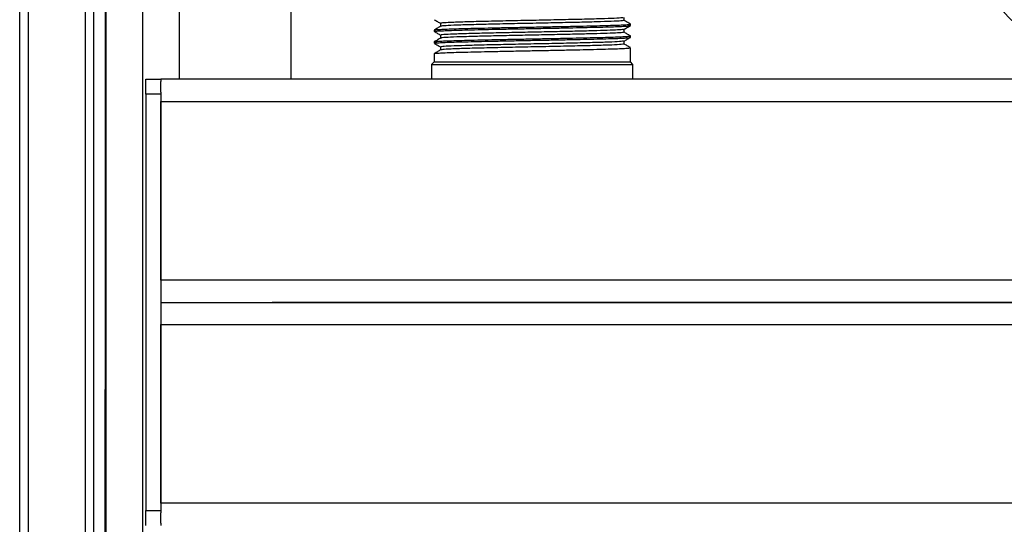
# Model space of a CAD drawing. Units: millimetres. Extents: x 10 to 416, y 10 to 287.
# Drawn here: x 271 to 297, y 218 to 232 of the extents above; entities that cross this region are included whole.
import ezdxf

# ---------------------------------------------------------------- set-up
doc = ezdxf.new("R2010")
doc.units = ezdxf.units.MM

msp = doc.modelspace()

# ---------------------------------------------------------------- linework, layer by layer
at = {"color": 7, "linetype": 'Continuous', "lineweight": 25}
for p, q in [((270.902, 149.942), (270.902, 249.502)), ((271.142, 149.942), (271.142, 249.502)), ((272.662, 249.502), (272.662, 149.942)), ((272.902, 149.942), (272.902, 249.502)), ((275.202, 229.942), (275.202, 233.742)), ((278.202, 233.742), (278.202, 229.942)), ((273.217, 232.707), (273.217, 213.702)), ((274.217, 203.132), (274.217, 232.707)), ((282.234, 231.448), (282.234, 231.369)), ((287.171, 231.527), (287.171, 231.606)), ((287.342, 231.388), (287.342, 231.428)), ((282.062, 231.269), (282.062, 231.229)), ((282.234, 231.13), (282.234, 231.052)), ((287.171, 231.209), (287.171, 231.288)), ((282.062, 230.952), (282.062, 230.912)), ((287.171, 230.892), (287.171, 230.971)), ((287.342, 231.071), (287.342, 231.11)), ((282.062, 230.634), (282.062, 230.412)), ((282.234, 230.813), (282.234, 230.734)), ((287.342, 230.412), (287.342, 230.793)), ((282.062, 230.412), (281.992, 230.342)), ((281.992, 230.342), (281.992, 229.942)), ((281.992, 230.342), (287.412, 230.342)), ((282.062, 230.412), (287.342, 230.412)), ((287.412, 230.342), (287.342, 230.412)), ((287.412, 229.942), (287.412, 230.342)), ((274.302, 229.942), (274.702, 229.942)), ((274.302, 229.542), (274.302, 229.942)), ((274.702, 229.942), (274.702, 229.883)), ((358.702, 229.942), (274.702, 229.942)), ((274.702, 229.601), (274.702, 229.883)), ((274.702, 229.542), (274.302, 229.542)), ((274.302, 229.542), (274.302, 218.342)), ((274.702, 229.601), (274.702, 229.542)), ((274.702, 229.542), (274.702, 218.342)), ((274.702, 229.342), (358.702, 229.342)), ((274.702, 224.542), (274.702, 229.342)), ((358.702, 224.542), (274.702, 224.542)), ((274.702, 223.942), (277.702, 223.942)), ((274.702, 223.942), (277.899, 223.942)), ((358.702, 223.942), (277.702, 223.942)), ((277.899, 223.942), (278.102, 223.942)), ((277.899, 223.942), (278.102, 223.942)), ((278.102, 223.942), (358.702, 223.942)), ((274.702, 223.342), (358.702, 223.342)), ((274.702, 218.542), (274.702, 223.342)), ((358.702, 218.542), (274.702, 218.542)), ((274.302, 218.342), (274.702, 218.342)), ((274.302, 217.942), (274.302, 218.342)), ((274.702, 218.342), (274.702, 218.283)), ((274.702, 218.001), (274.702, 218.283)), ((274.702, 218.001), (274.702, 217.942))]:
    msp.add_line(p, q, dxfattribs=at)
for radius in [2.2, 1.8]:
    msp.add_arc((299.102, 233.142), radius, 180, 270, dxfattribs=at)
for points, knots in [([(273.21, 213.702), (273.209, 214.609), (273.205, 221.337), (273.211, 228.064), (273.217, 233.885)], [0, 0, 0, 0, 0.134807, 1, 1, 1, 1]), ([(282.064, 231.545), (282.093, 231.529), (282.149, 231.496), (282.206, 231.463), (282.234, 231.447)], [0, 0, 0, 0, 0.505048, 1, 1, 1, 1]), ([(282.091, 231.271), (282.087, 231.273), (282.078, 231.277), (282.184, 231.285), (282.346, 231.293), (282.579, 231.302), (282.874, 231.31), (283.221, 231.318), (283.613, 231.327), (284.032, 231.335), (284.475, 231.344), (284.92, 231.353), (285.363, 231.361), (285.783, 231.369), (286.176, 231.378), (286.524, 231.387), (286.823, 231.395), (287.061, 231.403), (287.228, 231.412), (287.336, 231.42), (287.321, 231.426), (287.315, 231.428)], [0, 0, 0, 0, 0.038572, 0.090671, 0.14277, 0.196299, 0.249782, 0.304817, 0.358299, 0.413332, 0.466815, 0.521849, 0.575331, 0.630365, 0.683848, 0.738881, 0.792364, 0.847399, 0.900881, 0.955914, 1, 1, 1, 1]), ([(287.154, 231.527), (287.151, 231.524), (287.145, 231.516), (286.931, 231.503), (286.561, 231.49), (286.055, 231.477), (285.453, 231.463), (284.799, 231.45), (284.138, 231.436), (283.517, 231.422), (282.98, 231.409), (282.56, 231.396), (282.321, 231.382), (282.221, 231.374), (282.237, 231.37), (282.238, 231.37)], [0, 0, 0, 0, 0.063849, 0.150459, 0.23511, 0.321336, 0.407883, 0.492499, 0.578823, 0.665298, 0.749898, 0.836311, 0.922704, 0.997864, 1, 1, 1, 1]), ([(287.15, 231.605), (287.147, 231.602), (287.14, 231.595), (286.93, 231.582), (286.561, 231.57), (286.054, 231.556), (285.453, 231.542), (284.799, 231.529), (284.138, 231.515), (283.517, 231.502), (282.98, 231.489), (282.561, 231.475), (282.318, 231.462), (282.22, 231.453), (282.241, 231.448), (282.244, 231.448)], [0, 0, 0, 0, 0.05518, 0.141585, 0.226035, 0.312057, 0.398399, 0.482815, 0.568934, 0.655204, 0.739604, 0.825813, 0.912001, 0.986983, 1, 1, 1, 1]), ([(287.341, 231.429), (287.313, 231.446), (287.256, 231.479), (287.199, 231.512), (287.171, 231.528)], [0, 0, 0, 0, 0.506212, 1, 1, 1, 1]), ([(282.236, 231.37), (282.207, 231.353), (282.149, 231.32), (282.092, 231.287), (282.063, 231.27)], [0, 0, 0, 0, 0.499992, 1, 1, 1, 1]), ([(282.063, 231.228), (282.092, 231.212), (282.149, 231.179), (282.206, 231.146), (282.234, 231.129)], [0, 0, 0, 0, 0.502465, 1, 1, 1, 1]), ([(282.089, 231.229), (282.084, 231.232), (282.073, 231.237), (282.184, 231.245), (282.35, 231.253), (282.585, 231.262), (282.883, 231.271), (283.231, 231.279), (283.624, 231.287), (284.044, 231.296), (284.487, 231.305), (284.932, 231.313), (285.375, 231.321), (285.794, 231.33), (286.186, 231.339), (286.533, 231.347), (286.83, 231.356), (287.066, 231.364), (287.231, 231.373), (287.337, 231.381), (287.322, 231.386), (287.316, 231.388)], [0, 0, 0, 0, 0.0482156, 0.1002717, 0.1523279, 0.2058407, 0.2587876, 0.31327, 0.3662156, 0.4206967, 0.4736427, 0.5281241, 0.5810704, 0.6355521, 0.6884977, 0.7429786, 0.7959256, 0.850408, 0.9033536, 0.9578344, 1, 1, 1, 1]), ([(287.154, 231.21), (287.156, 231.207), (287.162, 231.201), (287.016, 231.19), (286.742, 231.178), (286.348, 231.167), (285.862, 231.154), (285.312, 231.142), (284.728, 231.131), (284.142, 231.119), (283.587, 231.106), (283.076, 231.094), (282.642, 231.081), (282.356, 231.067), (282.225, 231.058), (282.244, 231.053), (282.246, 231.053)], [0, 0, 0, 0, 0.044143, 0.121362, 0.197352, 0.272929, 0.350086, 0.426689, 0.501874, 0.578755, 0.655766, 0.731042, 0.817034, 0.903706, 0.988418, 1, 1, 1, 1]), ([(287.152, 231.287), (287.153, 231.285), (287.156, 231.28), (287.015, 231.27), (286.742, 231.258), (286.348, 231.246), (285.862, 231.234), (285.312, 231.222), (284.728, 231.21), (284.142, 231.198), (283.587, 231.186), (283.076, 231.174), (282.643, 231.161), (282.354, 231.147), (282.222, 231.137), (282.246, 231.131), (282.252, 231.13)], [0, 0, 0, 0, 0.032071, 0.109353, 0.185404, 0.261042, 0.338262, 0.414927, 0.490173, 0.567116, 0.644189, 0.719527, 0.805588, 0.892331, 0.977111, 1, 1, 1, 1]), ([(287.169, 231.287), (287.198, 231.304), (287.255, 231.337), (287.312, 231.37), (287.341, 231.386)], [0, 0, 0, 0, 0.499992, 1, 1, 1, 1]), ([(287.342, 231.112), (287.313, 231.128), (287.256, 231.161), (287.199, 231.194), (287.171, 231.211)], [0, 0, 0, 0, 0.505729, 1, 1, 1, 1]), ([(282.236, 231.053), (282.207, 231.036), (282.149, 231.003), (282.092, 230.969), (282.063, 230.953)], [0, 0, 0, 0, 0.499992, 1, 1, 1, 1]), ([(282.064, 230.91), (282.093, 230.894), (282.149, 230.861), (282.206, 230.828), (282.234, 230.812)], [0, 0, 0, 0, 0.504706, 1, 1, 1, 1]), ([(282.069, 230.912), (282.072, 230.914), (282.079, 230.92), (282.183, 230.927), (282.35, 230.936), (282.585, 230.945), (282.883, 230.953), (283.231, 230.961), (283.624, 230.97), (284.044, 230.978), (284.487, 230.987), (284.932, 230.996), (285.375, 231.004), (285.794, 231.012), (286.186, 231.021), (286.533, 231.03), (286.83, 231.038), (287.066, 231.046), (287.231, 231.055), (287.337, 231.063), (287.322, 231.068), (287.316, 231.071)], [0, 0, 0, 0, 0.04831, 0.100361, 0.152412, 0.20592, 0.258861, 0.313338, 0.366279, 0.420754, 0.473695, 0.528171, 0.581112, 0.635588, 0.688529, 0.743004, 0.795946, 0.850423, 0.903363, 0.957839, 1, 1, 1, 1]), ([(282.091, 230.953), (282.087, 230.955), (282.078, 230.96), (282.184, 230.967), (282.346, 230.976), (282.579, 230.984), (282.874, 230.993), (283.221, 231.001), (283.613, 231.009), (284.032, 231.018), (284.475, 231.027), (284.92, 231.035), (285.363, 231.043), (285.783, 231.052), (286.176, 231.061), (286.524, 231.069), (286.823, 231.078), (287.061, 231.086), (287.228, 231.095), (287.336, 231.103), (287.321, 231.108), (287.315, 231.11)], [0, 0, 0, 0, 0.038213, 0.090332, 0.14245, 0.195999, 0.249502, 0.304558, 0.35806, 0.413113, 0.466616, 0.52167, 0.575173, 0.630228, 0.68373, 0.738783, 0.792287, 0.847342, 0.900844, 0.955898, 1, 1, 1, 1]), ([(287.155, 230.97), (287.143, 230.966), (287.114, 230.958), (286.864, 230.945), (286.463, 230.932), (285.933, 230.918), (285.316, 230.904), (284.657, 230.891), (284, 230.877), (283.394, 230.864), (282.878, 230.851), (282.497, 230.837), (282.267, 230.824), (282.253, 230.816), (282.247, 230.813)], [0, 0, 0, 0, 0.070242, 0.156666, 0.241394, 0.32806, 0.414385, 0.499149, 0.585878, 0.672094, 0.756913, 0.843694, 0.929793, 1, 1, 1, 1]), ([(287.167, 230.892), (287.153, 230.888), (287.124, 230.879), (286.864, 230.865), (286.463, 230.852), (285.933, 230.839), (285.316, 230.825), (284.657, 230.812), (284, 230.798), (283.394, 230.784), (282.878, 230.772), (282.497, 230.758), (282.275, 230.745), (282.26, 230.738), (282.254, 230.735)], [0, 0, 0, 0, 0.082381, 0.168749, 0.253423, 0.340033, 0.426302, 0.511011, 0.597684, 0.683844, 0.768608, 0.855333, 0.941376, 1, 1, 1, 1]), ([(287.169, 230.97), (287.197, 230.986), (287.255, 231.019), (287.312, 231.052), (287.341, 231.069)], [0, 0, 0, 0, 0.499993, 1, 1, 1, 1]), ([(287.342, 230.794), (287.313, 230.811), (287.256, 230.844), (287.199, 230.877), (287.171, 230.893)], [0, 0, 0, 0, 0.505224, 1, 1, 1, 1]), ([(282.236, 230.735), (282.207, 230.719), (282.149, 230.685), (282.092, 230.652), (282.063, 230.635)], [0, 0, 0, 0, 0.499992, 1, 1, 1, 1]), ([(282.075, 230.636), (282.077, 230.638), (282.084, 230.642), (282.182, 230.65), (282.346, 230.658), (282.579, 230.667), (282.874, 230.675), (283.221, 230.683), (283.613, 230.692), (284.032, 230.7), (284.475, 230.709), (284.92, 230.718), (285.363, 230.726), (285.783, 230.734), (286.176, 230.743), (286.524, 230.752), (286.823, 230.76), (287.061, 230.768), (287.228, 230.777), (287.336, 230.785), (287.321, 230.791), (287.315, 230.793)], [0, 0, 0, 0, 0.037934, 0.090067, 0.142201, 0.195765, 0.249284, 0.304356, 0.357873, 0.412943, 0.466461, 0.521531, 0.57505, 0.63012, 0.683638, 0.738707, 0.792226, 0.847298, 0.900815, 0.955885, 1, 1, 1, 1])]:
    msp.add_open_spline(points, degree=3, knots=knots, dxfattribs=at)

doc.saveas('drawing.dxf')
